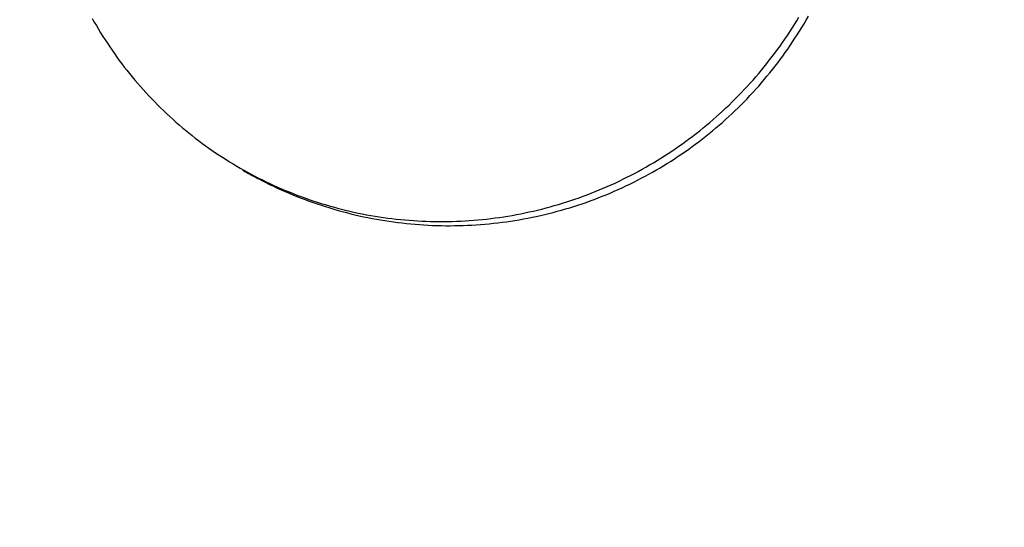
# Model space of a CAD drawing. Extents: x -687 to 1217, y -431 to 703.
# Drawn here: x -330 to -314, y 216 to 224 of the extents above; entities that cross this region are included whole.
import ezdxf

# ---------------------------------------------------------------- set-up
doc = ezdxf.new("R2010")
doc.units = 0
doc.header["$LTSCALE"] = 20
doc.layers.add('DETAIL', color=5, linetype='CONTINUOUS')

msp = doc.modelspace()

# ---------------------------------------------------------------- linework, layer by layer
at = {"layer": 'DETAIL', "color": 5, "linetype": 'CONTINUOUS'}
for p, q in [((-317.568, 224.108), (-317.534, 224.167)), ((-328.833, 224.134), (-328.8, 224.077)), ((-328.8, 224.077), (-328.767, 224.02)), ((-328.767, 224.02), (-328.767, 224.02)), ((-328.767, 224.02), (-328.734, 223.963)), ((-317.79, 223.98), (-317.753, 224.038)), ((-317.753, 224.038), (-317.717, 224.096)), ((-317.753, 224.038), (-317.753, 224.038)), ((-317.717, 224.096), (-317.682, 224.155)), ((-317.637, 223.992), (-317.602, 224.05)), ((-317.602, 224.05), (-317.568, 224.108)), ((-317.602, 224.05), (-317.602, 224.05)), ((-328.734, 223.963), (-328.7, 223.907)), ((-328.7, 223.907), (-328.7, 223.907)), ((-328.7, 223.907), (-328.665, 223.851)), ((-328.665, 223.851), (-328.63, 223.796)), ((-317.903, 223.809), (-317.865, 223.866)), ((-317.865, 223.866), (-317.827, 223.923)), ((-317.827, 223.923), (-317.79, 223.98)), ((-317.827, 223.923), (-317.827, 223.923)), ((-317.745, 223.82), (-317.709, 223.876)), ((-317.709, 223.876), (-317.673, 223.934)), ((-317.673, 223.934), (-317.637, 223.992)), ((-317.673, 223.934), (-317.673, 223.934)), ((-328.63, 223.796), (-328.63, 223.796)), ((-328.63, 223.796), (-328.594, 223.741)), ((-328.594, 223.741), (-328.557, 223.686)), ((-318.021, 223.642), (-317.981, 223.697)), ((-317.981, 223.697), (-317.942, 223.753)), ((-317.981, 223.697), (-317.981, 223.697)), ((-317.942, 223.753), (-317.903, 223.809)), ((-317.903, 223.809), (-317.903, 223.809)), ((-317.859, 223.651), (-317.82, 223.707)), ((-317.82, 223.707), (-317.783, 223.763)), ((-317.82, 223.707), (-317.82, 223.707)), ((-317.783, 223.763), (-317.745, 223.82)), ((-317.745, 223.82), (-317.745, 223.82)), ((-328.557, 223.686), (-328.557, 223.686)), ((-328.557, 223.686), (-328.52, 223.632)), ((-328.52, 223.632), (-328.482, 223.578)), ((-328.482, 223.578), (-328.482, 223.578)), ((-328.482, 223.578), (-328.444, 223.524)), ((-318.103, 223.532), (-318.062, 223.587)), ((-318.062, 223.587), (-318.021, 223.642)), ((-318.062, 223.587), (-318.062, 223.587)), ((-317.978, 223.487), (-317.937, 223.541)), ((-317.937, 223.541), (-317.898, 223.596)), ((-317.898, 223.596), (-317.859, 223.651)), ((-317.898, 223.596), (-317.898, 223.596)), ((-328.444, 223.524), (-328.405, 223.471)), ((-328.405, 223.471), (-328.405, 223.471)), ((-328.405, 223.471), (-328.366, 223.419)), ((-328.366, 223.419), (-328.326, 223.367)), ((-318.23, 223.371), (-318.187, 223.424)), ((-318.187, 223.424), (-318.145, 223.478)), ((-318.145, 223.478), (-318.103, 223.532)), ((-318.145, 223.478), (-318.145, 223.478)), ((-318.06, 223.379), (-318.018, 223.432)), ((-318.018, 223.432), (-317.978, 223.487)), ((-317.978, 223.487), (-317.978, 223.487)), ((-328.326, 223.367), (-328.326, 223.367)), ((-328.326, 223.367), (-328.285, 223.315)), ((-328.285, 223.315), (-328.244, 223.263)), ((-328.244, 223.263), (-328.244, 223.263)), ((-328.244, 223.263), (-328.202, 223.212)), ((-318.362, 223.214), (-318.317, 223.266)), ((-318.317, 223.266), (-318.274, 223.318)), ((-318.317, 223.266), (-318.317, 223.266)), ((-318.274, 223.318), (-318.23, 223.371)), ((-318.23, 223.371), (-318.23, 223.371)), ((-318.187, 223.221), (-318.144, 223.273)), ((-318.144, 223.273), (-318.101, 223.326)), ((-318.144, 223.273), (-318.144, 223.273)), ((-318.101, 223.326), (-318.06, 223.379)), ((-318.06, 223.379), (-318.06, 223.379)), ((-328.202, 223.212), (-328.159, 223.161)), ((-328.159, 223.161), (-328.159, 223.161)), ((-328.159, 223.161), (-328.116, 223.111)), ((-328.116, 223.111), (-328.073, 223.061)), ((-318.498, 223.061), (-318.452, 223.111)), ((-318.452, 223.111), (-318.407, 223.162)), ((-318.407, 223.162), (-318.362, 223.214)), ((-318.407, 223.162), (-318.407, 223.162)), ((-318.318, 223.067), (-318.274, 223.118)), ((-318.274, 223.118), (-318.23, 223.169)), ((-318.23, 223.169), (-318.187, 223.221)), ((-318.23, 223.169), (-318.23, 223.169)), ((-328.073, 223.061), (-328.073, 223.061)), ((-328.073, 223.061), (-328.029, 223.012)), ((-328.029, 223.012), (-327.984, 222.963)), ((-327.984, 222.963), (-327.984, 222.963)), ((-327.984, 222.963), (-327.939, 222.914)), ((-318.64, 222.912), (-318.592, 222.961)), ((-318.592, 222.961), (-318.545, 223.011)), ((-318.592, 222.961), (-318.592, 222.961)), ((-318.545, 223.011), (-318.498, 223.061)), ((-318.501, 222.868), (-318.455, 222.917)), ((-318.498, 223.061), (-318.498, 223.061)), ((-318.455, 222.917), (-318.409, 222.966)), ((-318.409, 222.966), (-318.363, 223.016)), ((-318.409, 222.966), (-318.409, 222.966)), ((-318.363, 223.016), (-318.318, 223.067)), ((-318.318, 223.067), (-318.318, 223.067)), ((-327.939, 222.914), (-327.894, 222.866)), ((-327.894, 222.866), (-327.894, 222.866)), ((-327.894, 222.866), (-327.847, 222.819)), ((-327.847, 222.819), (-327.801, 222.772)), ((-327.801, 222.772), (-327.754, 222.725)), ((-318.835, 222.721), (-318.785, 222.768)), ((-318.785, 222.768), (-318.736, 222.816)), ((-318.785, 222.768), (-318.785, 222.768)), ((-318.736, 222.816), (-318.688, 222.864)), ((-318.688, 222.864), (-318.64, 222.912)), ((-318.688, 222.864), (-318.688, 222.864)), ((-318.644, 222.724), (-318.596, 222.772)), ((-318.596, 222.772), (-318.548, 222.82)), ((-318.596, 222.772), (-318.596, 222.772)), ((-318.548, 222.82), (-318.501, 222.868)), ((-318.501, 222.868), (-318.501, 222.868)), ((-327.754, 222.725), (-327.706, 222.679)), ((-327.706, 222.679), (-327.706, 222.679)), ((-327.706, 222.679), (-327.658, 222.633)), ((-327.658, 222.633), (-327.61, 222.588)), ((-318.986, 222.583), (-318.935, 222.628)), ((-318.935, 222.628), (-318.885, 222.674)), ((-318.885, 222.674), (-318.835, 222.721)), ((-318.885, 222.674), (-318.885, 222.674)), ((-318.79, 222.585), (-318.741, 222.631)), ((-318.741, 222.631), (-318.692, 222.677)), ((-318.692, 222.677), (-318.644, 222.724)), ((-318.692, 222.677), (-318.692, 222.677)), ((-327.61, 222.588), (-327.61, 222.588)), ((-327.61, 222.588), (-327.561, 222.544)), ((-327.561, 222.544), (-327.511, 222.5)), ((-327.511, 222.5), (-327.511, 222.5)), ((-327.511, 222.5), (-327.462, 222.456)), ((-327.462, 222.456), (-327.411, 222.413)), ((-319.195, 222.406), (-319.142, 222.45)), ((-319.142, 222.45), (-319.09, 222.493)), ((-319.09, 222.493), (-319.038, 222.538)), ((-319.09, 222.493), (-319.09, 222.493)), ((-319.038, 222.538), (-318.986, 222.583)), ((-318.993, 222.406), (-318.942, 222.45)), ((-318.986, 222.583), (-318.986, 222.583)), ((-318.942, 222.45), (-318.891, 222.494)), ((-318.891, 222.494), (-318.84, 222.539)), ((-318.891, 222.494), (-318.891, 222.494)), ((-318.84, 222.539), (-318.79, 222.585)), ((-318.79, 222.585), (-318.79, 222.585)), ((-327.411, 222.413), (-327.411, 222.413)), ((-327.411, 222.413), (-327.36, 222.37)), ((-327.36, 222.37), (-327.309, 222.329)), ((-327.309, 222.329), (-327.309, 222.329)), ((-327.309, 222.329), (-327.258, 222.287)), ((-319.356, 222.279), (-319.302, 222.321)), ((-319.302, 222.321), (-319.248, 222.363)), ((-319.302, 222.321), (-319.302, 222.321)), ((-319.248, 222.363), (-319.195, 222.406)), ((-319.195, 222.406), (-319.195, 222.406)), ((-319.15, 222.277), (-319.097, 222.32)), ((-319.097, 222.32), (-319.045, 222.363)), ((-319.097, 222.32), (-319.097, 222.32)), ((-319.045, 222.363), (-318.993, 222.406)), ((-318.993, 222.406), (-318.993, 222.406)), ((-327.258, 222.287), (-327.206, 222.247)), ((-327.206, 222.247), (-327.206, 222.247)), ((-327.206, 222.247), (-327.154, 222.207)), ((-327.154, 222.207), (-327.101, 222.168)), ((-327.101, 222.168), (-327.101, 222.168)), ((-327.101, 222.168), (-327.048, 222.129)), ((-319.577, 222.118), (-319.521, 222.157)), ((-319.521, 222.157), (-319.466, 222.197)), ((-319.521, 222.157), (-319.521, 222.157)), ((-319.466, 222.197), (-319.411, 222.238)), ((-319.411, 222.238), (-319.356, 222.279)), ((-319.411, 222.238), (-319.411, 222.238)), ((-319.365, 222.113), (-319.311, 222.154)), ((-319.311, 222.154), (-319.257, 222.194)), ((-319.311, 222.154), (-319.311, 222.154)), ((-319.257, 222.194), (-319.203, 222.236)), ((-319.203, 222.236), (-319.15, 222.277)), ((-319.203, 222.236), (-319.203, 222.236)), ((-327.048, 222.129), (-326.995, 222.09)), ((-326.995, 222.09), (-326.995, 222.09)), ((-326.995, 222.09), (-326.941, 222.053)), ((-326.941, 222.053), (-326.886, 222.016)), ((-326.886, 222.016), (-326.886, 222.016)), ((-326.886, 222.016), (-326.832, 221.979)), ((-319.804, 221.966), (-319.747, 222.003)), ((-319.747, 222.003), (-319.69, 222.04)), ((-319.747, 222.003), (-319.747, 222.003)), ((-319.69, 222.04), (-319.633, 222.079)), ((-319.633, 222.079), (-319.577, 222.118)), ((-319.633, 222.079), (-319.633, 222.079)), ((-319.587, 221.959), (-319.531, 221.996)), ((-319.531, 221.996), (-319.475, 222.035)), ((-319.531, 221.996), (-319.531, 221.996)), ((-319.475, 222.035), (-319.42, 222.074)), ((-319.42, 222.074), (-319.365, 222.113)), ((-319.42, 222.074), (-319.42, 222.074)), ((-326.832, 221.979), (-326.777, 221.943)), ((-326.777, 221.943), (-326.777, 221.943)), ((-326.777, 221.943), (-326.721, 221.908)), ((-326.721, 221.908), (-326.666, 221.873)), ((-326.666, 221.873), (-326.666, 221.873)), ((-326.666, 221.873), (-326.609, 221.839)), ((-326.609, 221.839), (-326.553, 221.805)), ((-320.038, 221.823), (-319.979, 221.858)), ((-319.979, 221.858), (-319.92, 221.893)), ((-319.979, 221.858), (-319.979, 221.858)), ((-319.92, 221.893), (-319.862, 221.929)), ((-319.862, 221.929), (-319.804, 221.966)), ((-319.862, 221.929), (-319.862, 221.929)), ((-319.816, 221.813), (-319.758, 221.849)), ((-319.758, 221.849), (-319.7, 221.885)), ((-319.758, 221.849), (-319.758, 221.849)), ((-319.7, 221.885), (-319.644, 221.921)), ((-319.644, 221.921), (-319.587, 221.959)), ((-319.644, 221.921), (-319.644, 221.921)), ((-326.553, 221.805), (-326.553, 221.805)), ((-326.553, 221.805), (-326.496, 221.772)), ((-326.496, 221.772), (-326.439, 221.74)), ((-326.454, 221.738), (-326.425, 221.721)), ((-326.439, 221.74), (-326.439, 221.74)), ((-326.439, 221.74), (-326.381, 221.708)), ((-326.425, 221.721), (-326.395, 221.705)), ((-326.395, 221.705), (-326.395, 221.705)), ((-326.395, 221.705), (-326.366, 221.688)), ((-326.381, 221.708), (-326.323, 221.677)), ((-326.366, 221.688), (-326.337, 221.672)), ((-326.337, 221.672), (-326.337, 221.672)), ((-326.337, 221.672), (-326.308, 221.656)), ((-326.323, 221.677), (-326.323, 221.677)), ((-326.323, 221.677), (-326.265, 221.646)), ((-320.338, 221.659), (-320.277, 221.69)), ((-320.277, 221.69), (-320.217, 221.722)), ((-320.217, 221.722), (-320.157, 221.755)), ((-320.217, 221.722), (-320.217, 221.722)), ((-320.157, 221.755), (-320.097, 221.789)), ((-320.11, 221.645), (-320.05, 221.677)), ((-320.097, 221.789), (-320.038, 221.823)), ((-320.097, 221.789), (-320.097, 221.789)), ((-320.05, 221.677), (-319.991, 221.71)), ((-319.991, 221.71), (-319.932, 221.744)), ((-319.991, 221.71), (-319.991, 221.71)), ((-319.932, 221.744), (-319.874, 221.778)), ((-319.874, 221.778), (-319.816, 221.813)), ((-319.874, 221.778), (-319.874, 221.778)), ((-326.308, 221.656), (-326.278, 221.64)), ((-326.278, 221.64), (-326.278, 221.64)), ((-326.278, 221.64), (-326.247, 221.624)), ((-326.265, 221.646), (-326.207, 221.616)), ((-326.247, 221.624), (-326.218, 221.609)), ((-326.218, 221.609), (-326.218, 221.609)), ((-326.218, 221.609), (-326.194, 221.596)), ((-326.207, 221.616), (-326.207, 221.616)), ((-326.207, 221.616), (-326.148, 221.586)), ((-326.194, 221.596), (-326.159, 221.578)), ((-326.159, 221.578), (-326.159, 221.578)), ((-326.159, 221.578), (-326.103, 221.55)), ((-326.148, 221.586), (-326.088, 221.557)), ((-326.103, 221.55), (-326.037, 221.517)), ((-326.088, 221.557), (-326.088, 221.557)), ((-326.088, 221.557), (-326.028, 221.529)), ((-326.037, 221.517), (-326.037, 221.517)), ((-326.037, 221.517), (-325.974, 221.487)), ((-326.028, 221.529), (-325.968, 221.501)), ((-320.645, 221.51), (-320.583, 221.538)), ((-320.583, 221.538), (-320.521, 221.567)), ((-320.583, 221.538), (-320.583, 221.538)), ((-320.521, 221.567), (-320.46, 221.597)), ((-320.46, 221.597), (-320.399, 221.628)), ((-320.46, 221.597), (-320.46, 221.597)), ((-320.412, 221.491), (-320.351, 221.521)), ((-320.399, 221.628), (-320.338, 221.659)), ((-320.351, 221.521), (-320.29, 221.551)), ((-320.351, 221.521), (-320.351, 221.521)), ((-320.338, 221.659), (-320.338, 221.659)), ((-320.29, 221.551), (-320.23, 221.581)), ((-320.23, 221.581), (-320.17, 221.613)), ((-320.23, 221.581), (-320.23, 221.581)), ((-320.17, 221.613), (-320.11, 221.645)), ((-320.11, 221.645), (-320.11, 221.645)), ((-325.974, 221.487), (-325.914, 221.459)), ((-325.968, 221.501), (-325.968, 221.501)), ((-325.968, 221.501), (-325.908, 221.474)), ((-325.914, 221.459), (-325.914, 221.459)), ((-325.914, 221.459), (-325.852, 221.432)), ((-325.908, 221.474), (-325.847, 221.448)), ((-325.852, 221.432), (-325.79, 221.404)), ((-325.847, 221.448), (-325.847, 221.448)), ((-325.847, 221.448), (-325.786, 221.422)), ((-325.79, 221.404), (-325.79, 221.404)), ((-325.79, 221.404), (-325.727, 221.377)), ((-325.786, 221.422), (-325.725, 221.397)), ((-325.727, 221.377), (-325.665, 221.351)), ((-325.725, 221.397), (-325.725, 221.397)), ((-325.725, 221.397), (-325.664, 221.372)), ((-325.664, 221.372), (-325.602, 221.348)), ((-321.024, 221.353), (-320.96, 221.378)), ((-320.96, 221.378), (-320.896, 221.403)), ((-320.96, 221.378), (-320.96, 221.378)), ((-320.896, 221.403), (-320.833, 221.429)), ((-320.833, 221.429), (-320.77, 221.455)), ((-320.833, 221.429), (-320.833, 221.429)), ((-320.77, 221.455), (-320.708, 221.482)), ((-320.723, 221.354), (-320.66, 221.38)), ((-320.708, 221.482), (-320.645, 221.51)), ((-320.708, 221.482), (-320.708, 221.482)), ((-320.66, 221.38), (-320.598, 221.407)), ((-320.598, 221.407), (-320.536, 221.435)), ((-320.598, 221.407), (-320.598, 221.407)), ((-320.536, 221.435), (-320.474, 221.463)), ((-320.474, 221.463), (-320.412, 221.491)), ((-320.474, 221.463), (-320.474, 221.463)), ((-325.665, 221.351), (-325.665, 221.351)), ((-325.665, 221.351), (-325.602, 221.326)), ((-325.602, 221.348), (-325.602, 221.348)), ((-325.602, 221.348), (-325.539, 221.325)), ((-325.602, 221.326), (-325.538, 221.301)), ((-325.539, 221.325), (-325.476, 221.302)), ((-325.538, 221.301), (-325.538, 221.301)), ((-325.538, 221.301), (-325.474, 221.276)), ((-325.476, 221.302), (-325.476, 221.302)), ((-325.476, 221.302), (-325.413, 221.279)), ((-325.474, 221.276), (-325.41, 221.253)), ((-325.413, 221.279), (-325.35, 221.258)), ((-325.41, 221.253), (-325.41, 221.253)), ((-325.41, 221.253), (-325.345, 221.23)), ((-325.35, 221.258), (-325.35, 221.258)), ((-325.35, 221.258), (-325.286, 221.237)), ((-325.345, 221.23), (-325.281, 221.207)), ((-325.286, 221.237), (-325.222, 221.217)), ((-325.281, 221.207), (-325.281, 221.207)), ((-325.281, 221.207), (-325.216, 221.186)), ((-325.222, 221.217), (-325.222, 221.217)), ((-325.222, 221.217), (-325.158, 221.197)), ((-321.476, 221.2), (-321.411, 221.22)), ((-321.411, 221.22), (-321.346, 221.241)), ((-321.346, 221.241), (-321.281, 221.262)), ((-321.346, 221.241), (-321.346, 221.241)), ((-321.281, 221.262), (-321.216, 221.284)), ((-321.216, 221.284), (-321.152, 221.306)), ((-321.216, 221.284), (-321.216, 221.284)), ((-321.169, 221.189), (-321.105, 221.211)), ((-321.152, 221.306), (-321.088, 221.329)), ((-321.105, 221.211), (-321.04, 221.233)), ((-321.105, 221.211), (-321.105, 221.211)), ((-321.088, 221.329), (-321.024, 221.353)), ((-321.088, 221.329), (-321.088, 221.329)), ((-321.04, 221.233), (-320.976, 221.256)), ((-320.976, 221.256), (-320.912, 221.28)), ((-320.976, 221.256), (-320.976, 221.256)), ((-320.912, 221.28), (-320.849, 221.304)), ((-320.849, 221.304), (-320.786, 221.329)), ((-320.849, 221.304), (-320.849, 221.304)), ((-320.786, 221.329), (-320.723, 221.354)), ((-320.723, 221.354), (-320.723, 221.354)), ((-325.216, 221.186), (-325.15, 221.165)), ((-325.158, 221.197), (-325.094, 221.178)), ((-325.15, 221.165), (-325.15, 221.165)), ((-325.15, 221.165), (-325.085, 221.145)), ((-325.094, 221.178), (-325.094, 221.178)), ((-325.094, 221.178), (-325.03, 221.16)), ((-325.085, 221.145), (-325.019, 221.125)), ((-325.03, 221.16), (-324.965, 221.142)), ((-325.019, 221.125), (-325.019, 221.125)), ((-325.019, 221.125), (-324.953, 221.106)), ((-324.965, 221.142), (-324.965, 221.142)), ((-324.965, 221.142), (-324.9, 221.125)), ((-324.953, 221.106), (-324.887, 221.088)), ((-324.9, 221.125), (-324.834, 221.109)), ((-324.887, 221.088), (-324.887, 221.088)), ((-324.887, 221.088), (-324.821, 221.071)), ((-324.834, 221.109), (-324.834, 221.109)), ((-324.834, 221.109), (-324.769, 221.094)), ((-324.821, 221.071), (-324.754, 221.054)), ((-324.769, 221.094), (-324.703, 221.079)), ((-324.754, 221.054), (-324.754, 221.054)), ((-324.754, 221.054), (-324.687, 221.038)), ((-324.703, 221.079), (-324.703, 221.079)), ((-324.703, 221.079), (-324.637, 221.065)), ((-324.637, 221.065), (-324.571, 221.051)), ((-324.571, 221.051), (-324.571, 221.051)), ((-324.571, 221.051), (-324.504, 221.038)), ((-322.139, 221.04), (-322.072, 221.053)), ((-322.072, 221.053), (-322.005, 221.067)), ((-322.005, 221.067), (-321.939, 221.081)), ((-322.005, 221.067), (-322.005, 221.067)), ((-321.939, 221.081), (-321.872, 221.096)), ((-321.872, 221.096), (-321.806, 221.112)), ((-321.872, 221.096), (-321.872, 221.096)), ((-321.806, 221.112), (-321.739, 221.128)), ((-321.739, 221.128), (-321.673, 221.145)), ((-321.739, 221.128), (-321.739, 221.128)), ((-321.694, 221.041), (-321.627, 221.058)), ((-321.673, 221.145), (-321.607, 221.163)), ((-321.627, 221.058), (-321.561, 221.074)), ((-321.627, 221.058), (-321.627, 221.058)), ((-321.607, 221.163), (-321.542, 221.181)), ((-321.607, 221.163), (-321.607, 221.163)), ((-321.561, 221.074), (-321.495, 221.092)), ((-321.542, 221.181), (-321.476, 221.2)), ((-321.495, 221.092), (-321.429, 221.11)), ((-321.495, 221.092), (-321.495, 221.092)), ((-321.476, 221.2), (-321.476, 221.2)), ((-321.429, 221.11), (-321.364, 221.129)), ((-321.364, 221.129), (-321.299, 221.148)), ((-321.364, 221.129), (-321.364, 221.129)), ((-321.299, 221.148), (-321.234, 221.169)), ((-321.234, 221.169), (-321.169, 221.189)), ((-321.234, 221.169), (-321.234, 221.169)), ((-324.687, 221.038), (-324.62, 221.022)), ((-324.62, 221.022), (-324.62, 221.022)), ((-324.62, 221.022), (-324.553, 221.007)), ((-324.553, 221.007), (-324.485, 220.994)), ((-324.504, 221.038), (-324.438, 221.026)), ((-324.485, 220.994), (-324.485, 220.994)), ((-324.485, 220.994), (-324.418, 220.98)), ((-324.438, 221.026), (-324.438, 221.026)), ((-324.438, 221.026), (-324.371, 221.015)), ((-324.418, 220.98), (-324.35, 220.968)), ((-324.371, 221.015), (-324.305, 221.004)), ((-324.35, 220.968), (-324.35, 220.968)), ((-324.35, 220.968), (-324.282, 220.956)), ((-324.305, 221.004), (-324.305, 221.004)), ((-324.305, 221.004), (-324.238, 220.994)), ((-324.282, 220.956), (-324.214, 220.945)), ((-324.238, 220.994), (-324.17, 220.985)), ((-324.214, 220.945), (-324.214, 220.945)), ((-324.214, 220.945), (-324.146, 220.934)), ((-324.17, 220.985), (-324.17, 220.985)), ((-324.17, 220.985), (-324.103, 220.977)), ((-324.146, 220.934), (-324.078, 220.925)), ((-324.103, 220.977), (-324.036, 220.969)), ((-324.078, 220.925), (-324.078, 220.925)), ((-324.078, 220.925), (-324.01, 220.916)), ((-324.036, 220.969), (-324.036, 220.969)), ((-324.036, 220.969), (-323.968, 220.962)), ((-324.01, 220.916), (-323.942, 220.908)), ((-323.968, 220.962), (-323.901, 220.955)), ((-323.942, 220.908), (-323.942, 220.908)), ((-323.942, 220.908), (-323.873, 220.9)), ((-323.901, 220.955), (-323.901, 220.955)), ((-323.901, 220.955), (-323.833, 220.95)), ((-323.873, 220.9), (-323.805, 220.893)), ((-323.833, 220.95), (-323.766, 220.945)), ((-323.766, 220.945), (-323.766, 220.945)), ((-323.766, 220.945), (-323.698, 220.94)), ((-323.698, 220.94), (-323.63, 220.937)), ((-323.63, 220.937), (-323.63, 220.937)), ((-323.63, 220.937), (-323.563, 220.934)), ((-323.563, 220.934), (-323.495, 220.932)), ((-323.495, 220.932), (-323.495, 220.932)), ((-323.495, 220.932), (-323.427, 220.931)), ((-323.427, 220.931), (-323.359, 220.93)), ((-323.359, 220.93), (-323.359, 220.93)), ((-323.359, 220.93), (-323.291, 220.93)), ((-323.291, 220.93), (-323.222, 220.931)), ((-323.222, 220.931), (-323.154, 220.932)), ((-323.222, 220.931), (-323.222, 220.931)), ((-323.154, 220.932), (-323.087, 220.934)), ((-323.087, 220.934), (-323.019, 220.937)), ((-323.087, 220.934), (-323.087, 220.934)), ((-323.019, 220.937), (-322.951, 220.941)), ((-322.951, 220.941), (-322.883, 220.945)), ((-322.951, 220.941), (-322.951, 220.941)), ((-322.883, 220.945), (-322.815, 220.95)), ((-322.815, 220.95), (-322.747, 220.956)), ((-322.815, 220.95), (-322.815, 220.95)), ((-322.747, 220.956), (-322.679, 220.963)), ((-322.679, 220.963), (-322.611, 220.97)), ((-322.679, 220.963), (-322.679, 220.963)), ((-322.639, 220.889), (-322.57, 220.896)), ((-322.611, 220.97), (-322.543, 220.978)), ((-322.57, 220.896), (-322.502, 220.903)), ((-322.57, 220.896), (-322.57, 220.896)), ((-322.543, 220.978), (-322.476, 220.987)), ((-322.543, 220.978), (-322.543, 220.978)), ((-322.502, 220.903), (-322.434, 220.91)), ((-322.476, 220.987), (-322.408, 220.996)), ((-322.434, 220.91), (-322.366, 220.919)), ((-322.434, 220.91), (-322.434, 220.91)), ((-322.408, 220.996), (-322.341, 221.006)), ((-322.408, 220.996), (-322.408, 220.996)), ((-322.366, 220.919), (-322.298, 220.928)), ((-322.341, 221.006), (-322.274, 221.017)), ((-322.298, 220.928), (-322.23, 220.938)), ((-322.298, 220.928), (-322.298, 220.928)), ((-322.274, 221.017), (-322.206, 221.028)), ((-322.274, 221.017), (-322.274, 221.017)), ((-322.23, 220.938), (-322.163, 220.948)), ((-322.206, 221.028), (-322.139, 221.04)), ((-322.163, 220.948), (-322.095, 220.959)), ((-322.163, 220.948), (-322.163, 220.948)), ((-322.139, 221.04), (-322.139, 221.04)), ((-322.095, 220.959), (-322.028, 220.971)), ((-322.028, 220.971), (-321.961, 220.984)), ((-322.028, 220.971), (-322.028, 220.971)), ((-321.961, 220.984), (-321.894, 220.997)), ((-321.894, 220.997), (-321.827, 221.011)), ((-321.894, 220.997), (-321.894, 220.997)), ((-321.827, 221.011), (-321.76, 221.026)), ((-321.76, 221.026), (-321.694, 221.041)), ((-321.76, 221.026), (-321.76, 221.026)), ((-323.805, 220.893), (-323.805, 220.893)), ((-323.805, 220.893), (-323.736, 220.887)), ((-323.736, 220.887), (-323.668, 220.882)), ((-323.668, 220.882), (-323.668, 220.882)), ((-323.668, 220.882), (-323.599, 220.877)), ((-323.599, 220.877), (-323.53, 220.874)), ((-323.53, 220.874), (-323.53, 220.874)), ((-323.53, 220.874), (-323.462, 220.87)), ((-323.462, 220.87), (-323.393, 220.868)), ((-323.393, 220.868), (-323.393, 220.868)), ((-323.393, 220.868), (-323.324, 220.866)), ((-323.324, 220.866), (-323.256, 220.865)), ((-323.256, 220.865), (-323.256, 220.865)), ((-323.256, 220.865), (-323.187, 220.865)), ((-323.187, 220.865), (-323.118, 220.866)), ((-323.118, 220.866), (-323.05, 220.867)), ((-323.118, 220.866), (-323.118, 220.866)), ((-323.05, 220.867), (-322.981, 220.869)), ((-322.981, 220.869), (-322.912, 220.871)), ((-322.981, 220.869), (-322.981, 220.869)), ((-322.912, 220.871), (-322.844, 220.875)), ((-322.844, 220.875), (-322.775, 220.879)), ((-322.844, 220.875), (-322.844, 220.875)), ((-322.775, 220.879), (-322.707, 220.884)), ((-322.707, 220.884), (-322.639, 220.889)), ((-322.707, 220.884), (-322.707, 220.884))]:
    msp.add_line(p, q, dxfattribs=at)
msp.add_arc((-311.939, 216.108), 29.441, 90, 180, dxfattribs=at)

doc.saveas('drawing.dxf')
